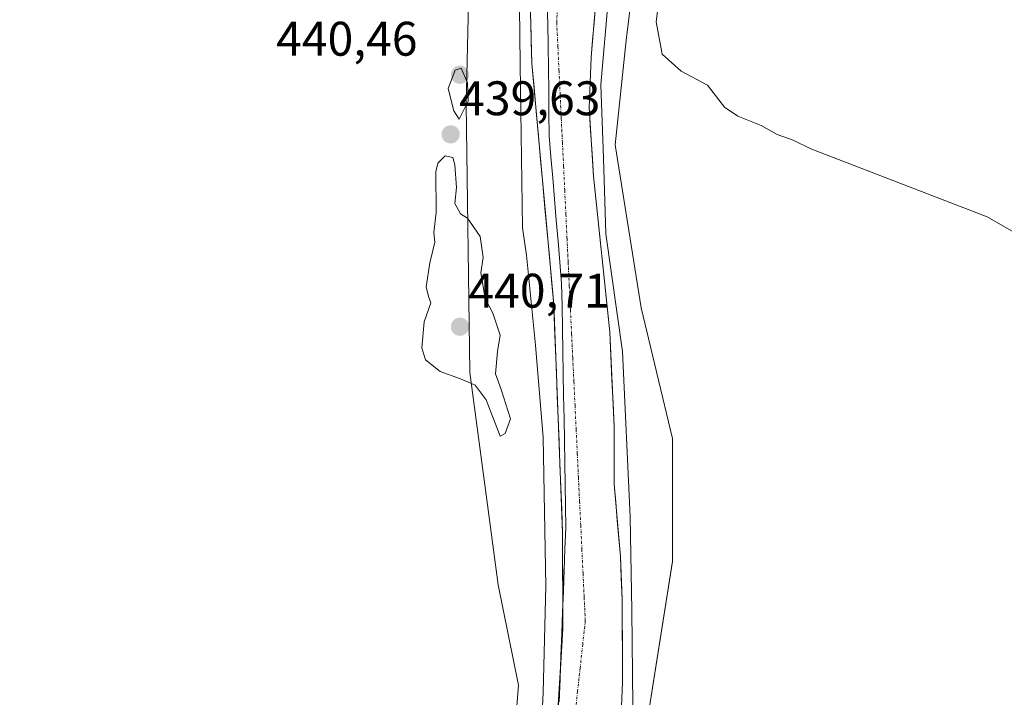
# Model space of a CAD drawing. Units: metres. Extents: x 590090 to 593536, y 4752156 to 4754516.
# Drawn here: x 591346 to 591549, y 4752793 to 4752932 of the extents above; entities that cross this region are included whole.
import ezdxf
from ezdxf.enums import TextEntityAlignment as Align

# ---------------------------------------------------------------- set-up
doc = ezdxf.new("R2010")
doc.units = ezdxf.units.M
doc.header["$MEASUREMENT"] = 0
doc.linetypes.add('TRAZO_Y_PUNTO', pattern=[1, 0.5, -0.25, 0, -0.25])
for name, color, linetype, lineweight in [('Arbolado forestal CxS', 92, 'Continuous', 0), ('Carátula', 7, 'Continuous', 5), ('Corriente natural Cxs', 5, 'Continuous', 13), ('Corriente natural eje', 5, 'TRAZO_Y_PUNTO', 0), ('Corriente natural superficial', 5, 'Continuous', 13), ('Curva de nivel normal', 36, 'Continuous', 0), ('Entidad de ámbito territorial', 19, 'Continuous', 0), ('Entidad de ámbito territorial CxS', 92, 'Continuous', 0), ('Prado CxS', 92, 'Continuous', 0), ('Punto de cota en terreno', 7, 'Continuous', 0), ('Rótulo de punto de cota en terreno', 19, 'Continuous', 0), ('Suelo desnudo CxS', 43, 'Continuous', 0)]:
    doc.layers.add(name, color=color, linetype=linetype, lineweight=lineweight)
doc.styles.add('Arial', font='txt', dxfattribs={"height": 0.2})

# ---------------------------------------------------------------- blocks, each defined once
blk = doc.blocks.new('*U153')
at = {"layer": 'Prado CxS', "color": 92, "linetype": 'Continuous', "lineweight": 0}
blk.add_polyline3d([(591320.6819, 4753103.0789, 439.8943), (591356.7329, 4753103.0785, 438.3732), (591388.8857, 4753090.4179, 438.8462), (591395.7067, 4753078.7305, 439.6545), (591410.3209, 4753061.1997, 439.6215), (591421.0393, 4753047.5645, 439.6527), (591433.6429, 4753013.3407, 439.8185), (591439.2141, 4752956.8257, 439.5281), (591438.3055, 4752914.8709, 438.762), (591439.0593, 4752859.5809, 440.0392), (591444.9041, 4752815.7539, 439.387), (591449.1029, 4752795.0599, 437.9761), (591442.0321, 4752706.1941, 435.4768)], dxfattribs=at)
blk = doc.blocks.new('*U165')
at = {"layer": 'Arbolado forestal CxS', "color": 92, "linetype": 'Continuous', "lineweight": 0}
for points in [[(591340.6559, 4753173.1843, 467.808), (591369.9869, 4753173.1707, 471.1147), (591375.0781, 4753172.3395, 470.933), (591399.3621, 4753156.6685, 466.7085), (591437.7511, 4753126.5067, 462.9065), (591458.3475, 4753096.1845, 458.9859), (591468.8929, 4753052.4257, 448.0317), (591475.4835, 4753025.1561, 445.4627), (591479.0319, 4752981.9707, 444.3281), (591479.1707, 4752967.3847, 443.6293), (591476.1411, 4752966.3749, 441.2675), (591471.3693, 4752928.8029, 439.193), (591469.0197, 4752906.5379, 438.845), (591474.3933, 4752872.9013, 439.1719), (591480.8493, 4752845.9093, 439.5071), (591480.8487, 4752820.5875, 439.7633), (591470.1307, 4752752.7053, 439.061)], [(591470.1301, 4752785.6701, 436.7629), (591470.5801, 4752795.6601, 436.3875), (591470.4601, 4752812.8001, 435.3076), (591470.1101, 4752821.5701, 435.5603), (591468.8301, 4752836.5201, 436.6748), (591468.8301, 4752848.3601, 437.0922), (591467.9101, 4752867.8801, 437.7294), (591464.5801, 4752900.0701, 437.716), (591463.6601, 4752914.2401, 437.0417), (591464.0701, 4752924.6001, 436.4549), (591464.9901, 4752935.2801, 436.0074)], [(591451.3501, 4752941.5601, 434.4009), (591451.8401, 4752923.3601, 434.3111), (591456.3501, 4752873.6101, 434.5182), (591458.1801, 4752826.4801, 434.3923), (591458.2101, 4752806.7201, 434.5411), (591456.9001, 4752784.0901, 434.7681)], [(591442.0321, 4752706.1941, 435.4768), (591449.1029, 4752795.0599, 437.9761), (591444.9041, 4752815.7539, 439.387), (591439.0593, 4752859.5809, 440.0392), (591438.3055, 4752914.8709, 438.762), (591439.2141, 4752956.8257, 439.5281), (591433.6429, 4753013.3407, 439.8185), (591421.0393, 4753047.5645, 439.6527), (591410.3209, 4753061.1997, 439.6215), (591395.7067, 4753078.7305, 439.6545), (591388.8857, 4753090.4179, 438.8462), (591356.7329, 4753103.0785, 438.3732), (591320.6819, 4753103.0789, 439.8943)]]:
    blk.add_polyline3d(points, dxfattribs=at)
blk = doc.blocks.new('*U166')
at = {"layer": 'Prado CxS', "color": 92, "linetype": 'Continuous', "lineweight": 0}
blk.add_polyline3d([(591470.1307, 4752752.7053, 439.061), (591480.8487, 4752820.5875, 439.7633), (591480.8493, 4752845.9093, 439.5071), (591474.3933, 4752872.9013, 439.1719), (591469.0197, 4752906.5379, 438.845), (591471.3693, 4752928.8029, 439.193), (591476.1411, 4752966.3749, 441.2675), (591479.1707, 4752967.3847, 443.6293), (591505.3179, 4753002.7461, 453.7908), (591517.0103, 4753029.0415, 453.8794), (591544.2935, 4753059.2329, 448.5029), (591554.0375, 4753074.8159, 447.3132), (591548.1919, 4753086.5025, 447.8975), (591537.4737, 4753102.0857, 447.9838), (591524.8071, 4753127.4075, 448.8184), (591524.5937, 4753127.8649, 448.8335), (591517.9875, 4753142.0165, 449.3322), (591550.8365, 4753130.0649, 450.2688)], dxfattribs=at)
blk = doc.blocks.new('*U168')
at = {"layer": 'Suelo desnudo CxS', "color": 43, "linetype": 'Continuous', "lineweight": 0}
for points in [[(591464.9901, 4752935.2801, 436.0074), (591464.0701, 4752924.6001, 436.4549), (591463.6601, 4752914.2401, 437.0417), (591464.5801, 4752900.0701, 437.716), (591467.9101, 4752867.8801, 437.7294), (591468.8301, 4752848.3601, 437.0922), (591468.8301, 4752836.5201, 436.6748), (591470.1101, 4752821.5701, 435.5603), (591470.4601, 4752812.8001, 435.3076), (591470.5801, 4752795.6601, 436.3875), (591470.1301, 4752785.6701, 436.7629)], [(591456.9001, 4752784.0901, 434.7681), (591458.2101, 4752806.7201, 434.5411), (591458.1801, 4752826.4801, 434.3923), (591456.3501, 4752873.6101, 434.5182), (591451.8401, 4752923.3601, 434.3111), (591451.3501, 4752941.5601, 434.4009)]]:
    blk.add_polyline3d(points, dxfattribs=at)
blk = doc.blocks.new('*U175')
at = {"layer": 'Suelo desnudo CxS', "color": 43, "linetype": 'Continuous', "lineweight": 0}
blk.add_polyline3d([(591470.1301, 4752785.6701, 436.7629), (591470.5801, 4752795.6601, 436.3875), (591470.4601, 4752812.8001, 435.3076), (591470.1101, 4752821.5701, 435.5603), (591468.8301, 4752836.5201, 436.6748), (591468.8301, 4752848.3601, 437.0922), (591467.9101, 4752867.8801, 437.7294), (591464.5801, 4752900.0701, 437.716), (591463.6601, 4752914.2401, 437.0417), (591464.0701, 4752924.6001, 436.4549), (591464.9901, 4752935.2801, 436.0074)], dxfattribs=at)
blk = doc.blocks.new('*U185')
at = {"layer": 'Arbolado forestal CxS', "color": 92, "linetype": 'Continuous', "lineweight": 0}
blk.add_polyline3d([(591470.1301, 4752785.6701, 436.7629), (591470.5801, 4752795.6601, 436.3875), (591470.4601, 4752812.8001, 435.3076), (591470.1101, 4752821.5701, 435.5603), (591468.8301, 4752836.5201, 436.6748), (591468.8301, 4752848.3601, 437.0922), (591467.9101, 4752867.8801, 437.7294), (591464.5801, 4752900.0701, 437.716), (591463.6601, 4752914.2401, 437.0417), (591464.0701, 4752924.6001, 436.4549), (591464.9901, 4752935.2801, 436.0074)], dxfattribs=at)
blk = doc.blocks.new('*U189')
at = {"layer": 'Corriente natural Cxs', "color": 5, "linetype": 'Continuous', "lineweight": 13}
for points in [[(591464.99, 4752935.28, 434.95), (591464.68, 4752931.72, 434.98), (591464.38, 4752928.16, 435.02), (591464.07, 4752924.6, 434.93), (591463.93, 4752921.15, 435.25), (591463.8, 4752917.69, 435.69), (591463.66, 4752914.24, 436.02), (591463.97, 4752909.52, 435.91), (591464.27, 4752904.79, 436.03), (591464.58, 4752900.07, 436.35), (591465.06, 4752895.47, 436.68), (591465.53, 4752890.87, 436.35), (591466.01, 4752886.27, 435.62), (591466.48, 4752881.68, 435.19), (591466.96, 4752877.08, 435.37), (591467.43, 4752872.48, 435.48), (591467.91, 4752867.88, 435.78), (591468.14, 4752863, 436.03), (591468.37, 4752858.12, 435.71), (591468.6, 4752853.24, 436.05), (591468.83, 4752848.36, 436.1), (591468.83, 4752844.41, 436.21), (591468.83, 4752840.47, 436.02), (591468.83, 4752836.52, 435.78), (591469.15, 4752832.78, 435.82), (591469.47, 4752829.05, 436.35), (591469.79, 4752825.31, 435.78), (591470.11, 4752821.57, 435.15), (591470.29, 4752817.19, 434.6), (591470.46, 4752812.8, 434.3), (591470.49, 4752808.52, 434.3), (591470.52, 4752804.23, 434.57), (591470.55, 4752799.95, 435.13), (591470.58, 4752795.66, 435.04), (591470.43, 4752792.33, 434.99)], [(591457.16, 4752788.62, 434.59), (591457.42, 4752793.14, 435.14), (591457.69, 4752797.67, 435.65), (591457.95, 4752802.19, 435.65), (591458.21, 4752806.72, 435.14), (591458.2, 4752811.66, 434.64), (591458.2, 4752816.6, 434.53), (591458.19, 4752821.54, 434.76), (591458.18, 4752826.48, 435.48), (591458, 4752831.19, 436.15), (591457.81, 4752835.91, 435.82), (591457.63, 4752840.62, 435.17), (591457.45, 4752845.33, 435.1), (591457.27, 4752850.05, 435.01), (591457.08, 4752854.76, 434.82), (591456.9, 4752859.47, 434.64), (591456.72, 4752864.18, 435.04), (591456.53, 4752868.9, 434.81), (591456.35, 4752873.61, 434.58), (591455.9, 4752878.59, 434.29), (591455.45, 4752883.56, 434.45), (591455, 4752888.54, 434.68), (591454.55, 4752893.51, 435.26), (591454.1, 4752898.49, 435.31), (591453.64, 4752903.46, 435.14), (591453.19, 4752908.44, 435.03), (591452.74, 4752913.41, 434.62), (591452.29, 4752918.39, 434.39), (591451.84, 4752923.36, 434.31), (591451.72, 4752927.91, 434.55), (591451.6, 4752932.46, 434.68)]]:
    blk.add_polyline3d(points, dxfattribs=at)
blk = doc.blocks.new('5PATER')
at = {"layer": 'Carátula', "linetype": 'Continuous', "lineweight": 5}
h = blk.add_hatch(color=250, dxfattribs=at)
edge = h.paths.add_edge_path()
edge.add_ellipse((0, 0.01), major_axis=(-1.33, -1.34), ratio=0.999422, start_angle=0, end_angle=360)

msp = doc.modelspace()

# ---------------------------------------------------------------- linework, layer by layer
at = {"layer": 'Arbolado forestal CxS', "color": 92, "linetype": 'Continuous', "lineweight": 0}
for points in [[(591498.62, 4752528.28, 434.41), (591493.77, 4752528.19, 434.59), (591484.43, 4752541.2, 438.53), (591468.63, 4752564.71, 438.85), (591457.81, 4752640.96, 434.7), (591456.73, 4752642.89, 435.12), (591444.36, 4752664.99, 438.82), (591441.44, 4752679.12, 437.27), (591442.03, 4752706.19, 435.48), (591449.1, 4752795.06, 437.98), (591444.9, 4752815.75, 439.39), (591439.06, 4752859.58, 440.04), (591438.31, 4752914.87, 438.76), (591439.21, 4752956.83, 439.53), (591433.64, 4753013.34, 439.82), (591421.04, 4753047.56, 439.65), (591410.32, 4753061.2, 439.62), (591395.71, 4753078.73, 439.65), (591388.89, 4753090.42, 438.85), (591356.73, 4753103.08, 438.37), (591320.68, 4753103.08, 439.89)], [(591479.17, 4752967.38, 443.63), (591476.14, 4752966.37, 441.27), (591471.37, 4752928.8, 439.19), (591469.02, 4752906.54, 438.85), (591474.39, 4752872.9, 439.17), (591480.85, 4752845.91, 439.51), (591480.85, 4752820.59, 439.76), (591470.13, 4752752.71, 439.06), (591469.51, 4752702.53, 439.01), (591481.32, 4752652.52, 438.7), (591487, 4752640.75, 438.78), (591493.98, 4752624.58, 438.55), (591506.46, 4752575.7, 439.04), (591517.77, 4752552.7, 438.05), (591527.87, 4752550.68, 436.74), (591571.29, 4752557.75, 436.17), (591594.52, 4752560.77, 434.3), (591614.72, 4752572.89, 434.7), (591623.8, 4752601.17, 437.73), (591636.93, 4752636.51, 437.17), (591649.54, 4752658.28, 434.46), (591664.88, 4752668.25, 434.72)], [(591456.9, 4752784.09, 434.77), (591458.21, 4752806.72, 434.54), (591458.18, 4752826.48, 434.39), (591456.35, 4752873.61, 434.52), (591451.84, 4752923.36, 434.31), (591451.35, 4752941.56, 434.4)]]:
    msp.add_polyline3d(points, dxfattribs=at)
at = {"layer": 'Corriente natural eje', "color": 5, "linetype": 'TRAZO_Y_PUNTO', "lineweight": 0}
msp.add_polyline3d([(591460.73, 4752788.84, 434.58), (591461.26, 4752793.7, 434.64), (591461.8, 4752798.55, 434.65), (591462.33, 4752803.41, 434.5), (591462.87, 4752808.27, 434.36), (591462.63, 4752813.21, 434.42), (591462.4, 4752818.15, 434.35), (591462.16, 4752823.09, 434.62), (591461.93, 4752828.03, 435.39), (591461.69, 4752832.97, 435.61), (591461.45, 4752837.91, 435.38), (591461.22, 4752842.85, 435.15), (591460.98, 4752847.79, 435.03), (591460.75, 4752852.73, 434.98), (591460.51, 4752857.67, 434.71), (591460.27, 4752862.61, 434.76), (591460.04, 4752867.55, 434.61), (591459.8, 4752872.48, 434.36), (591459.57, 4752877.42, 434.32), (591459.33, 4752882.36, 434.45), (591459.09, 4752887.3, 434.59), (591458.86, 4752892.24, 434.93), (591458.62, 4752897.18, 434.95), (591458.39, 4752902.12, 434.84), (591458.15, 4752907.06, 434.69), (591457.91, 4752912, 434.62), (591457.68, 4752916.94, 434.38), (591457.44, 4752921.88, 434.21), (591457.21, 4752926.82, 434.14), (591456.97, 4752931.76, 434.1), (591457.22, 4752936.57, 434.12)], dxfattribs=at)
at = {"layer": 'Corriente natural superficial', "color": 5, "linetype": 'Continuous', "lineweight": 13}
for points in [[(591464.99, 4752935.28, 434.95), (591464.68, 4752931.72, 434.98), (591464.38, 4752928.16, 435.02), (591464.07, 4752924.6, 434.93), (591463.93, 4752921.15, 435.25), (591463.8, 4752917.69, 435.69), (591463.66, 4752914.24, 436.02), (591463.97, 4752909.52, 435.91), (591464.27, 4752904.79, 436.03), (591464.58, 4752900.07, 436.35), (591465.06, 4752895.47, 436.68), (591465.53, 4752890.87, 436.35), (591466.01, 4752886.27, 435.62), (591466.48, 4752881.68, 435.19), (591466.96, 4752877.08, 435.37), (591467.43, 4752872.48, 435.48), (591467.91, 4752867.88, 435.78), (591468.14, 4752863, 436.03), (591468.37, 4752858.12, 435.71), (591468.6, 4752853.24, 436.05), (591468.83, 4752848.36, 436.1), (591468.83, 4752844.41, 436.21), (591468.83, 4752840.47, 436.02), (591468.83, 4752836.52, 435.78), (591469.15, 4752832.78, 435.82), (591469.47, 4752829.05, 436.35), (591469.79, 4752825.31, 435.78), (591470.11, 4752821.57, 435.15), (591470.29, 4752817.19, 434.6), (591470.46, 4752812.8, 434.3), (591470.49, 4752808.52, 434.3), (591470.52, 4752804.23, 434.57), (591470.55, 4752799.95, 435.13), (591470.58, 4752795.66, 435.04), (591470.43, 4752792.33, 434.99)], [(591457.16, 4752788.62, 434.59), (591457.42, 4752793.14, 435.14), (591457.69, 4752797.67, 435.65), (591457.95, 4752802.19, 435.65), (591458.21, 4752806.72, 435.14), (591458.2, 4752811.66, 434.64), (591458.2, 4752816.6, 434.53), (591458.19, 4752821.54, 434.76), (591458.18, 4752826.48, 435.48), (591458, 4752831.19, 436.15), (591457.81, 4752835.91, 435.82), (591457.63, 4752840.62, 435.17), (591457.45, 4752845.33, 435.1), (591457.27, 4752850.05, 435.01), (591457.08, 4752854.76, 434.82), (591456.9, 4752859.47, 434.64), (591456.72, 4752864.18, 435.04), (591456.53, 4752868.9, 434.81), (591456.35, 4752873.61, 434.58), (591455.9, 4752878.59, 434.29), (591455.45, 4752883.56, 434.45), (591455, 4752888.54, 434.68), (591454.55, 4752893.51, 435.26), (591454.1, 4752898.49, 435.31), (591453.64, 4752903.46, 435.14), (591453.19, 4752908.44, 435.03), (591452.74, 4752913.41, 434.62), (591452.29, 4752918.39, 434.39), (591451.84, 4752923.36, 434.31), (591451.72, 4752927.91, 434.55), (591451.6, 4752932.46, 434.68)]]:
    msp.add_polyline3d(points, dxfattribs=at)
at = {"layer": 'Curva de nivel normal', "color": 36, "linetype": 'Continuous', "lineweight": 0}
for points in [[(591453.37, 4752776.29, 0), (591454.17, 4752793.49, 0), (591454.7, 4752815.45, 0), (591454.17, 4752846.14, 0), (591452.58, 4752865.19, 0), (591450.73, 4752883.79, 435), (591449.93, 4752889.39, 435), (591449.45, 4752923.14, 435), (591449.14, 4752946.95, 0)], [(591467.66, 4752937.16, 0), (591466.07, 4752918.9, 0), (591466.6, 4752903.82, 0), (591467.13, 4752888.21, 0), (591470.57, 4752863.87, 0), (591472.16, 4752829.74, 0), (591472.45, 4752810.43, 0), (591472.69, 4752790.84, 0)], [(591478.2, 4752937.36, 440), (591477.47, 4752931.93, 440), (591478.76, 4752925.29, 440), (591482.66, 4752921.75, 440), (591488.07, 4752918.89, 440), (591491.59, 4752914.35, 440), (591494.35, 4752912.46, 440), (591499.14, 4752910.51, 440), (591502.46, 4752908.68, 440), (591505.75, 4752907.48, 440), (591509.4, 4752905.7, 440), (591545.81, 4752891.72, 440), (591555.98, 4752885.83, 440)], [(591436.84, 4752911.88, 440), (591438.66, 4752915.53, 440), (591438.54, 4752919.36, 440), (591437.28, 4752922.35, 440), (591435.99, 4752921.93, 440), (591434.55, 4752918.18, 440), (591435.76, 4752913.54, 440), (591436.84, 4752911.88, 440)], [(591445.27, 4752846.41, 440), (591446.36, 4752846.97, 440), (591447.42, 4752849.97, 440), (591445.53, 4752856.07, 440), (591444.31, 4752859.3, 440), (591444.74, 4752863.87, 440), (591445.3, 4752867.28, 440), (591443.76, 4752871.82, 440), (591442.22, 4752874.8, 440), (591441.3, 4752880.12, 440), (591441.82, 4752883.31, 440), (591441.16, 4752887.64, 440), (591438.57, 4752891.39, 440), (591437.12, 4752892.28, 440), (591435.92, 4752894.41, 440), (591436.26, 4752897.72, 440), (591435.97, 4752902.45, 440), (591435.54, 4752903.94, 440), (591433.94, 4752904.28, 440), (591432.45, 4752902.74, 440), (591432.04, 4752900.96, 440), (591432.08, 4752892.59, 440), (591431.64, 4752888.46, 440), (591431.84, 4752886.48, 440), (591430.8, 4752882.22, 440), (591430.04, 4752877.24, 440), (591430.48, 4752875.28, 440), (591431.02, 4752873.91, 440), (591429.59, 4752870.01, 440), (591429.1, 4752864.68, 440), (591429.88, 4752862.17, 440), (591432.9, 4752859.75, 440), (591437.13, 4752858.28, 440), (591440.12, 4752856.94, 440), (591442.41, 4752853.9, 440), (591445.27, 4752846.41, 440)]]:
    msp.add_polyline3d(points, dxfattribs=at)
at = {"layer": 'Entidad de ámbito territorial', "color": 19, "linetype": 'Continuous', "lineweight": 0}
msp.add_polyline3d([(591454.93, 4752936.44, 434.27), (591455.16, 4752931.67, 434.25), (591455.21, 4752927.02, 434.22), (591455.26, 4752922.37, 434.22), (591455.31, 4752917.71, 434.34), (591455.36, 4752913.06, 434.58), (591455.41, 4752908.41, 434.82), (591455.78, 4752904.06, 434.85), (591456.14, 4752899.71, 435.01), (591456.51, 4752895.36, 435.16), (591456.88, 4752891.01, 434.88), (591457.25, 4752886.66, 434.47), (591457.61, 4752882.31, 434.33), (591457.98, 4752877.96, 434.3), (591458.06, 4752873.31, 434.45), (591458.15, 4752868.67, 434.7), (591458.23, 4752864.02, 434.92), (591458.31, 4752859.37, 434.65), (591458.39, 4752854.72, 434.85), (591458.48, 4752850.08, 435.01), (591458.56, 4752845.43, 435.1), (591458.62, 4752840.95, 435.18), (591458.69, 4752836.47, 435.63), (591458.75, 4752831.99, 436.09), (591458.82, 4752827.51, 435.61), (591458.66, 4752823.16, 434.83), (591458.5, 4752818.81, 434.56), (591458.35, 4752814.46, 434.5), (591458.19, 4752810.11, 434.77), (591458.03, 4752805.76, 435.31), (591457.84, 4752801.04, 435.69), (591457.65, 4752796.33, 435.5), (591457.47, 4752791.61, 434.95)], dxfattribs=at)
msp.add_polyline3d([(591454.93, 4752936.44, 434.27), (591455.16, 4752931.67, 434.25), (591455.21, 4752927.02, 434.22), (591455.26, 4752922.37, 434.22), (591455.31, 4752917.71, 434.34), (591455.36, 4752913.06, 434.58), (591455.41, 4752908.41, 434.82), (591455.78, 4752904.06, 434.85), (591456.14, 4752899.71, 435.01), (591456.51, 4752895.36, 435.16), (591456.88, 4752891.01, 434.88), (591457.25, 4752886.66, 434.47), (591457.61, 4752882.31, 434.33), (591457.98, 4752877.96, 434.3), (591458.06, 4752873.31, 434.45), (591458.15, 4752868.67, 434.7), (591458.23, 4752864.02, 434.92), (591458.31, 4752859.37, 434.65), (591458.39, 4752854.72, 434.85), (591458.48, 4752850.08, 435.01), (591458.56, 4752845.43, 435.1), (591458.62, 4752840.95, 435.18), (591458.69, 4752836.47, 435.63), (591458.75, 4752831.99, 436.09), (591458.82, 4752827.51, 435.61), (591458.66, 4752823.16, 434.83), (591458.5, 4752818.81, 434.56), (591458.35, 4752814.46, 434.5), (591458.19, 4752810.11, 434.77), (591458.03, 4752805.76, 435.31), (591457.84, 4752801.04, 435.69), (591457.65, 4752796.33, 435.5), (591457.47, 4752791.61, 434.95)], dxfattribs=at)
at = {"layer": 'Entidad de ámbito territorial CxS', "color": 92, "linetype": 'Continuous', "lineweight": 0}
for points in [[(591457.47, 4752791.61, 434.95), (591457.65, 4752796.33, 435.5), (591457.84, 4752801.04, 435.69), (591458.03, 4752805.76, 435.31), (591458.19, 4752810.11, 434.77), (591458.35, 4752814.46, 434.5), (591458.5, 4752818.81, 434.56), (591458.66, 4752823.16, 434.83), (591458.82, 4752827.51, 435.61), (591458.75, 4752831.99, 436.09), (591458.69, 4752836.47, 435.63), (591458.62, 4752840.95, 435.18), (591458.56, 4752845.43, 435.1), (591458.48, 4752850.08, 435.01), (591458.39, 4752854.72, 434.85), (591458.31, 4752859.37, 434.65), (591458.23, 4752864.02, 434.92), (591458.15, 4752868.67, 434.7), (591458.06, 4752873.31, 434.45), (591457.98, 4752877.96, 434.3), (591457.61, 4752882.31, 434.33), (591457.25, 4752886.66, 434.47), (591456.88, 4752891.01, 434.88), (591456.51, 4752895.36, 435.16), (591456.14, 4752899.71, 435.01), (591455.78, 4752904.06, 434.85), (591455.41, 4752908.41, 434.82), (591455.36, 4752913.06, 434.58), (591455.31, 4752917.71, 434.34), (591455.26, 4752922.37, 434.22), (591455.21, 4752927.02, 434.22), (591455.16, 4752931.67, 434.25), (591454.93, 4752936.44, 434.27)], [(591454.93, 4752936.44, 434.27), (591455.16, 4752931.67, 434.25), (591455.21, 4752927.02, 434.22), (591455.26, 4752922.37, 434.22), (591455.31, 4752917.71, 434.34), (591455.36, 4752913.06, 434.58), (591455.41, 4752908.41, 434.82), (591455.78, 4752904.06, 434.85), (591456.14, 4752899.71, 435.01), (591456.51, 4752895.36, 435.16), (591456.88, 4752891.01, 434.88), (591457.25, 4752886.66, 434.47), (591457.61, 4752882.31, 434.33), (591457.98, 4752877.96, 434.3), (591458.06, 4752873.31, 434.45), (591458.15, 4752868.67, 434.7), (591458.23, 4752864.02, 434.92), (591458.31, 4752859.37, 434.65), (591458.39, 4752854.72, 434.85), (591458.48, 4752850.08, 435.01), (591458.56, 4752845.43, 435.1), (591458.62, 4752840.95, 435.18), (591458.69, 4752836.47, 435.63), (591458.75, 4752831.99, 436.09), (591458.82, 4752827.51, 435.61), (591458.66, 4752823.16, 434.83), (591458.5, 4752818.81, 434.56), (591458.35, 4752814.46, 434.5), (591458.19, 4752810.11, 434.77), (591458.03, 4752805.76, 435.31), (591457.84, 4752801.04, 435.69), (591457.65, 4752796.33, 435.5), (591457.47, 4752791.61, 434.95)]]:
    msp.add_polyline3d(points, dxfattribs=at)
at = {"layer": 'Prado CxS', "color": 92, "linetype": 'Continuous', "lineweight": 0}
for points in [[(591498.62, 4752528.28, 434.41), (591493.77, 4752528.19, 434.59), (591484.43, 4752541.2, 438.53), (591468.63, 4752564.71, 438.85), (591457.81, 4752640.96, 434.7), (591456.73, 4752642.89, 435.12), (591444.36, 4752664.99, 438.82), (591441.44, 4752679.12, 437.27), (591442.03, 4752706.19, 435.48), (591449.1, 4752795.06, 437.98), (591444.9, 4752815.75, 439.39), (591439.06, 4752859.58, 440.04), (591438.31, 4752914.87, 438.76), (591439.21, 4752956.83, 439.53), (591433.64, 4753013.34, 439.82), (591421.04, 4753047.56, 439.65), (591410.32, 4753061.2, 439.62), (591395.71, 4753078.73, 439.65), (591388.89, 4753090.42, 438.85), (591356.73, 4753103.08, 438.37), (591320.68, 4753103.08, 439.89)], [(591479.17, 4752967.38, 443.63), (591476.14, 4752966.37, 441.27), (591471.37, 4752928.8, 439.19), (591469.02, 4752906.54, 438.85), (591474.39, 4752872.9, 439.17), (591480.85, 4752845.91, 439.51), (591480.85, 4752820.59, 439.76), (591470.13, 4752752.71, 439.06), (591469.51, 4752702.53, 439.01), (591481.32, 4752652.52, 438.7), (591487, 4752640.75, 438.78), (591493.98, 4752624.58, 438.55), (591506.46, 4752575.7, 439.04), (591517.77, 4752552.7, 438.05), (591527.87, 4752550.68, 436.74), (591571.29, 4752557.75, 436.17), (591594.52, 4752560.77, 434.3), (591614.72, 4752572.89, 434.7), (591623.8, 4752601.17, 437.73), (591636.93, 4752636.51, 437.17), (591649.54, 4752658.28, 434.46), (591664.88, 4752668.25, 434.72)]]:
    msp.add_polyline3d(points, dxfattribs=at)
at = {"layer": 'Suelo desnudo CxS', "color": 43, "linetype": 'Continuous', "lineweight": 0}
msp.add_polyline3d([(591456.9, 4752784.09, 434.77), (591458.21, 4752806.72, 434.54), (591458.18, 4752826.48, 434.39), (591456.35, 4752873.61, 434.52), (591451.84, 4752923.36, 434.31), (591451.35, 4752941.56, 434.4)], dxfattribs=at)

# ---------------------------------------------------------------- block references
at = {"layer": 'Arbolado forestal CxS', "color": 92, "linetype": 'Continuous', "lineweight": 0}
for name in ['*U165', '*U185']:
    msp.add_blockref(name, (0, 0), dxfattribs=at)
at = {"layer": 'Corriente natural Cxs', "color": 5, "linetype": 'Continuous', "lineweight": 13}
msp.add_blockref('*U189', (0, 0), dxfattribs=at)
at = {"layer": 'Prado CxS', "color": 92, "linetype": 'Continuous', "lineweight": 0}
for name in ['*U166', '*U153']:
    msp.add_blockref(name, (0, 0), dxfattribs=at)
at = {"layer": 'Punto de cota en terreno', "linetype": 'Continuous', "lineweight": 0}
for p in [(591437, 4752921, 440.46), (591435.08, 4752908.71, 439.63), (591437, 4752869, 440.71)]:
    msp.add_blockref('5PATER', p, dxfattribs=at)
at = {"layer": 'Suelo desnudo CxS', "color": 43, "linetype": 'Continuous', "lineweight": 0}
for name in ['*U168', '*U175']:
    msp.add_blockref(name, (0, 0), dxfattribs=at)

# ---------------------------------------------------------------- texts
at = {"layer": 'Rótulo de punto de cota en terreno', "color": 19, "linetype": 'Continuous', "lineweight": 0, "style": 'Arial'}
for s, p in [('440,46', (591399.08, 4752922.76)), ('439,63', (591436.84, 4752910.47)), ('440,71', (591438.76, 4752870.76))]:
    msp.add_text(s, height=7, dxfattribs=at).set_placement(p, align=Align.BOTTOM_LEFT)

doc.saveas('drawing.dxf')
